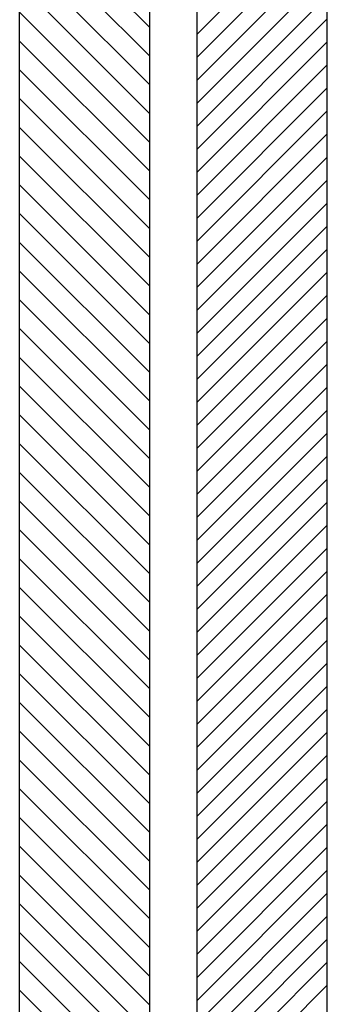
# Model space of a CAD drawing. Extents: x -151 to 468, y -195 to 298.
# Drawn here: x 402 to 440, y -67 to 54 of the extents above; entities that cross this region are included whole.
import ezdxf

# ---------------------------------------------------------------- set-up
doc = ezdxf.new("R2010")
doc.units = 0
doc.header["$MEASUREMENT"] = 0
doc.linetypes.add('SOLID', pattern=[0])
doc.layers.get('0').update_dxf_attribs({"linetype": 'CONTINUOUS'})
doc.layers.add('DIBUIX', color=7, linetype='SOLID')
doc.layers.add('RATLLAT1', color=8, linetype='SOLID')

# ---------------------------------------------------------------- blocks, each defined once
blk = doc.blocks.new('*X0')
at = {"layer": 'RATLLAT1', "color": 8, "linetype": 'SOLID'}
for p, q in [((185.171, -49.588), (193.171, -41.588)), ((185.171, -51.002), (193.171, -43.002)), ((185.171, -52.417), (193.171, -44.417)), ((185.171, -53.831), (193.171, -45.831)), ((185.171, -55.245), (193.171, -47.245)), ((185.171, -56.659), (193.171, -48.659)), ((185.171, -58.073), (193.171, -50.073)), ((185.171, -59.488), (193.171, -51.488)), ((185.171, -60.902), (193.171, -52.902)), ((185.171, -62.316), (193.171, -54.316)), ((185.171, -63.73), (193.171, -55.73)), ((185.171, -65.145), (193.171, -57.145)), ((185.171, -66.559), (193.171, -58.559)), ((185.171, -67.973), (193.171, -59.973)), ((185.171, -69.387), (193.171, -61.387)), ((185.171, -70.801), (193.171, -62.801)), ((185.171, -72.216), (193.171, -64.216)), ((185.171, -73.63), (193.171, -65.63)), ((185.171, -75.044), (193.171, -67.044)), ((185.171, -76.458), (193.171, -68.458)), ((185.171, -77.872), (193.171, -69.872)), ((185.171, -79.287), (193.171, -71.287)), ((185.171, -80.701), (193.171, -72.701)), ((185.171, -82.115), (193.171, -74.115)), ((185.171, -83.529), (193.171, -75.529)), ((185.171, -84.944), (193.171, -76.944)), ((185.171, -86.358), (193.171, -78.358)), ((185.171, -87.772), (193.171, -79.772)), ((185.171, -89.186), (193.171, -81.186)), ((185.171, -90.6), (193.171, -82.6)), ((185.171, -92.015), (193.171, -84.015)), ((185.171, -93.429), (193.171, -85.429)), ((185.171, -94.843), (193.171, -86.843)), ((185.171, -96.257), (193.171, -88.257)), ((185.171, -97.671), (193.171, -89.671)), ((185.171, -99.086), (193.171, -91.086)), ((185.171, -100.5), (193.171, -92.5)), ((185.171, -101.914), (193.171, -93.914)), ((185.171, -103.328), (193.171, -95.328)), ((185.171, -104.743), (193.171, -96.742)), ((185.171, -106.157), (193.171, -98.157)), ((185.171, -107.571), (193.171, -99.571)), ((185.171, -108.985), (193.171, -100.985)), ((185.171, -110.399), (193.171, -102.399)), ((185.171, -111.814), (193.171, -103.814)), ((185.171, -113.228), (193.171, -105.228)), ((185.171, -114.642), (193.171, -106.642)), ((185.171, -116.056), (193.171, -108.056))]:
    blk.add_line(p, q, dxfattribs=at)

msp = doc.modelspace()

# ---------------------------------------------------------------- hatches: boundary and pattern name
at = {"linetype": 'CONTINUOUS'}
h = msp.add_hatch(dxfattribs=at)
h.set_pattern_fill('ANSI31', color=254, scale=20, angle=90, style=0)
h.set_pattern_definition([(135, (150.1127, 151.6774), (-1.767767, -1.767767), [])])
h.paths.add_polyline_path([(418.18, -145.68), (418.18, 234.83, 0.414214), (417.68, 235.33), (402.68, 235.33, 0.414214), (402.18, 234.83), (402.18, -145.68), (408.18, -145.68), (408.18, -131.68), (412.18, -131.68), (412.18, -145.68)])

# ---------------------------------------------------------------- linework, layer by layer
at = {"layer": 'DIBUIX'}
for p, q in [((402.18, -145.68), (402.18, 234.83)), ((418.18, -145.68), (418.18, 234.83)), ((424.03, -145.68), (424.03, 234.83)), ((440.03, -145.68), (440.03, 234.83))]:
    msp.add_line(p, q, dxfattribs=at)

# ---------------------------------------------------------------- block references
at = {"layer": 'RATLLAT1', "color": 5, "linetype": 'SOLID', "xscale": 2, "yscale": 2, "zscale": 2}
msp.add_blockref('*X0', (53.69, 151.68), dxfattribs=at)

doc.saveas('drawing.dxf')
